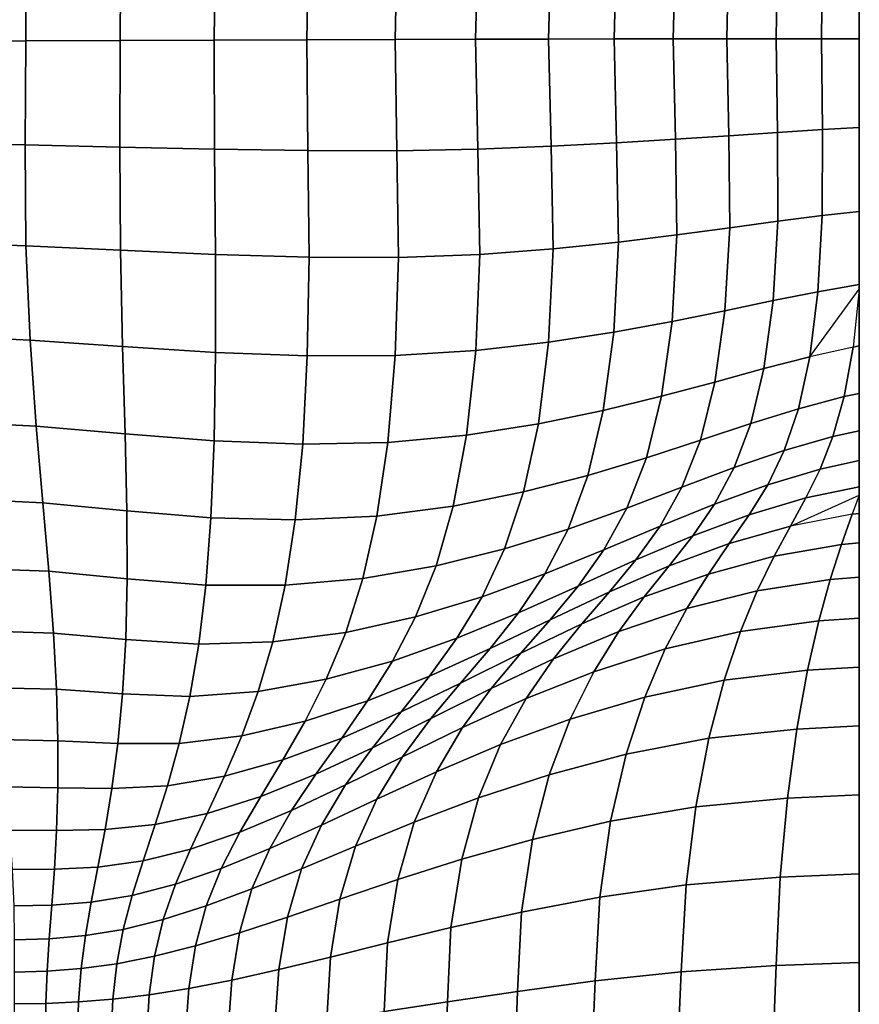
# Model space of a CAD drawing. Units: inches. Extents: x 0 to 60, y 0 to 60.
# Drawn here: x 53.6 to 60, y 20.4 to 27.9 of the extents above; entities that cross this region are included whole.
import ezdxf

# ---------------------------------------------------------------- set-up
doc = ezdxf.new("R2010")
doc.units = ezdxf.units.IN
doc.header["$MEASUREMENT"] = 0

msp = doc.modelspace()

# ---------------------------------------------------------------- linework, layer by layer
for points in [[(0, 0, -0.0609), (0, 60, -0.0609), (60, 60, -0.0609), (60, 0, -0.0609)], [(54.3661, 27.7151, 2.0807), (54.3711, 28.527, 2.1112), (53.648, 28.5034, 2.1332), (53.6468, 27.7121, 2.1081)], [(55.083, 27.7183, 2.0904), (55.0924, 28.5499, 2.1271), (54.3711, 28.527, 2.1112), (54.3661, 27.7151, 2.0807)], [(55.7891, 27.7209, 2.1365), (55.804, 28.5661, 2.1764), (55.0924, 28.5499, 2.1271), (55.083, 27.7183, 2.0904)], [(56.4608, 27.723, 2.2023), (56.4807, 28.5716, 2.2438), (55.804, 28.5661, 2.1764), (55.7891, 27.7209, 2.1365)], [(57.0746, 27.725, 2.2711), (57.0971, 28.5623, 2.314), (56.4807, 28.5716, 2.2438), (56.4608, 27.723, 2.2023)], [(57.631, 27.7265, 2.3424), (57.6541, 28.5431, 2.3861), (57.0971, 28.5623, 2.314), (57.0746, 27.725, 2.2711)], [(58.1305, 27.7276, 2.4153), (58.1524, 28.5193, 2.4595), (57.6541, 28.5431, 2.3861), (57.631, 27.7265, 2.3424)], [(58.5811, 27.7284, 2.4881), (58.6004, 28.4931, 2.5322), (58.1524, 28.5193, 2.4595), (58.1305, 27.7276, 2.4153)], [(53.6468, 27.7121, 2.1081), (53.648, 28.5034, 2.1332), (52.9312, 28.4854, 2.1977), (52.9335, 27.7101, 2.1736)], [(58.9908, 27.7288, 2.559), (59.0066, 28.467, 2.6022), (58.6004, 28.4931, 2.5322), (58.5811, 27.7284, 2.4881)], [(59.3655, 27.729, 2.6266), (59.3774, 28.4425, 2.6683), (59.0066, 28.467, 2.6022), (58.9908, 27.7288, 2.559)], [(59.711, 27.7291, 2.6897), (59.7191, 28.4209, 2.7292), (59.3774, 28.4425, 2.6683), (59.3655, 27.729, 2.6266)], [(60, 27.7292, 2.7385), (60, 28.4054, 2.7756), (59.7191, 28.4209, 2.7292), (59.711, 27.7291, 2.6897)], [(53.6407, 26.9195, 2.1387), (53.6468, 27.7121, 2.1081), (52.9335, 27.7101, 2.1736), (52.9245, 26.9334, 2.2042)], [(54.3638, 26.903, 2.1139), (54.3661, 27.7151, 2.0807), (53.6468, 27.7121, 2.1081), (53.6407, 26.9195, 2.1387)], [(55.0855, 26.8875, 2.1269), (55.083, 27.7183, 2.0904), (54.3661, 27.7151, 2.0807), (54.3638, 26.903, 2.1139)], [(55.7972, 26.8765, 2.1753), (55.7891, 27.7209, 2.1365), (55.083, 27.7183, 2.0904), (55.0855, 26.8875, 2.1269)], [(56.4741, 26.875, 2.2427), (56.4608, 27.723, 2.2023), (55.7891, 27.7209, 2.1365), (55.7972, 26.8765, 2.1753)], [(57.0917, 26.8879, 2.3129), (57.0746, 27.725, 2.2711), (56.4608, 27.723, 2.2023), (56.4741, 26.875, 2.2427)], [(57.65, 26.9099, 2.3851), (57.631, 27.7265, 2.3424), (57.0746, 27.725, 2.2711), (57.0917, 26.8879, 2.3129)], [(58.1495, 26.9359, 2.4586), (58.1305, 27.7276, 2.4153), (57.631, 27.7265, 2.3424), (57.65, 26.9099, 2.3851)], [(58.5985, 26.9634, 2.5313), (58.5811, 27.7284, 2.4881), (58.1305, 27.7276, 2.4153), (58.1495, 26.9359, 2.4586)], [(59.0054, 26.9903, 2.6014), (58.9908, 27.7288, 2.559), (58.5811, 27.7284, 2.4881), (58.5985, 26.9634, 2.5313)], [(59.3767, 27.0153, 2.6675), (59.3655, 27.729, 2.6266), (58.9908, 27.7288, 2.559), (59.0054, 26.9903, 2.6014)], [(59.7187, 27.037, 2.7285), (59.711, 27.7291, 2.6897), (59.3655, 27.729, 2.6266), (59.3767, 27.0153, 2.6675)], [(60, 27.0526, 2.7749), (60, 27.7292, 2.7385), (59.711, 27.7291, 2.6897), (59.7187, 27.037, 2.7285)], [(59.3798, 26.3378, 2.7448), (59.3767, 27.0153, 2.6675), (59.0054, 26.9903, 2.6014), (59.0129, 26.2876, 2.6823)], [(59.7179, 26.3817, 2.8008), (59.7187, 27.037, 2.7285), (59.3767, 27.0153, 2.6675), (59.3798, 26.3378, 2.7448)], [(60, 26.4137, 2.8438), (60, 27.0526, 2.7749), (59.7187, 27.037, 2.7285), (59.7179, 26.3817, 2.8008)], [(58.61, 26.2339, 2.6145), (58.5985, 26.9634, 2.5313), (58.1495, 26.9359, 2.4586), (58.1637, 26.1793, 2.5426)], [(59.0129, 26.2876, 2.6823), (59.0054, 26.9903, 2.6014), (58.5985, 26.9634, 2.5313), (58.61, 26.2339, 2.6145)], [(53.646, 26.1512, 2.1964), (53.6407, 26.9195, 2.1387), (52.9245, 26.9334, 2.2042), (52.931, 26.1778, 2.2605)], [(54.3686, 26.1173, 2.1786), (54.3638, 26.903, 2.1139), (53.6407, 26.9195, 2.1387), (53.646, 26.1512, 2.1964)], [(55.0911, 26.085, 2.2), (55.0855, 26.8875, 2.1269), (54.3638, 26.903, 2.1139), (54.3686, 26.1173, 2.1786)], [(55.8058, 26.0635, 2.2531), (55.7972, 26.8765, 2.1753), (55.0855, 26.8875, 2.1269), (55.0911, 26.085, 2.2)], [(56.4862, 26.061, 2.3231), (56.4741, 26.875, 2.2427), (55.7972, 26.8765, 2.1753), (55.8058, 26.0635, 2.2531)], [(57.1061, 26.0858, 2.3954), (57.0917, 26.8879, 2.3129), (56.4741, 26.875, 2.2427), (56.4862, 26.061, 2.3231)], [(57.6654, 26.1285, 2.4689), (57.65, 26.9099, 2.3851), (57.0917, 26.8879, 2.3129), (57.1061, 26.0858, 2.3954)], [(58.1637, 26.1793, 2.5426), (58.1495, 26.9359, 2.4586), (57.65, 26.9099, 2.3851), (57.6654, 26.1285, 2.4689)], [(60, 25.8549, 2.903), (60, 26.4137, 2.8438), (59.7179, 26.3817, 2.8008), (59.6844, 25.8004, 2.8619)], [(59.6844, 25.8004, 2.8619), (59.7179, 26.3817, 2.8008), (59.3798, 26.3378, 2.7448), (59.3436, 25.733, 2.8122)], [(58.9757, 25.6566, 2.7546), (59.0129, 26.2876, 2.6823), (58.61, 26.2339, 2.6145), (58.5729, 25.5754, 2.6904)], [(59.3436, 25.733, 2.8122), (59.3798, 26.3378, 2.7448), (59.0129, 26.2876, 2.6823), (58.9757, 25.6566, 2.7546)], [(58.5729, 25.5754, 2.6904), (58.61, 26.2339, 2.6145), (58.1637, 26.1793, 2.5426), (58.1276, 25.4935, 2.6208)], [(53.6788, 25.433, 2.2522), (53.646, 26.1512, 2.1964), (52.931, 26.1778, 2.2605), (52.9799, 25.466, 2.3136)], [(54.3845, 25.3846, 2.2428), (54.3686, 26.1173, 2.1786), (53.646, 26.1512, 2.1964), (53.6788, 25.433, 2.2522)], [(55.091, 25.3386, 2.273), (55.0911, 26.085, 2.2), (54.3686, 26.1173, 2.1786), (54.3845, 25.3846, 2.2428)], [(57.6314, 25.4174, 2.5481), (57.6654, 26.1285, 2.4689), (57.1061, 26.0858, 2.3954), (57.0759, 25.3537, 2.4747)], [(58.1276, 25.4935, 2.6208), (58.1637, 26.1793, 2.5426), (57.6654, 26.1285, 2.4689), (57.6314, 25.4174, 2.5481)], [(55.7922, 25.3124, 2.3302), (55.8058, 26.0635, 2.2531), (55.0911, 26.085, 2.2), (55.091, 25.3386, 2.273)], [(56.4624, 25.3146, 2.4016), (56.4862, 26.061, 2.3231), (55.8058, 26.0635, 2.2531), (55.7922, 25.3124, 2.3302)], [(57.0759, 25.3537, 2.4747), (57.1061, 26.0858, 2.3954), (56.4862, 26.061, 2.3231), (56.4624, 25.3146, 2.4016)], [(60, 25.8202, 2.9065), (60, 25.8549, 2.903), (59.6844, 25.8004, 2.8619), (59.6222, 25.3054, 2.9104)], [(60, 25.3878, 2.9477), (60, 25.8202, 2.9065), (59.9532, 25.3798, 2.944)], [(59.6222, 25.3054, 2.9104), (59.6844, 25.8004, 2.8619), (59.3436, 25.733, 2.8122), (59.2728, 25.2149, 2.868)], [(59.2728, 25.2149, 2.868), (59.3436, 25.733, 2.8122), (58.9757, 25.6566, 2.7546), (58.8991, 25.1126, 2.8165)], [(58.8991, 25.1126, 2.8165), (58.9757, 25.6566, 2.7546), (58.5729, 25.5754, 2.6904), (58.4933, 25.0041, 2.7572)], [(58.4933, 25.0041, 2.7572), (58.5729, 25.5754, 2.6904), (58.1276, 25.4935, 2.6208), (58.0475, 24.8952, 2.6913)], [(53.7264, 24.7763, 2.3069), (53.6788, 25.433, 2.2522), (52.9799, 25.466, 2.3136), (53.0555, 24.8099, 2.3647)], [(58.0475, 24.8952, 2.6913), (58.1276, 25.4935, 2.6208), (57.6314, 25.4174, 2.5481), (57.5545, 24.7939, 2.6212)], [(54.403, 24.7185, 2.3064), (54.3845, 25.3846, 2.2428), (53.6788, 25.433, 2.2522), (53.7264, 24.7763, 2.3069)], [(55.0812, 24.664, 2.3452), (55.091, 25.3386, 2.273), (54.3845, 25.3846, 2.2428), (54.403, 24.7185, 2.3064)], [(57.5545, 24.7939, 2.6212), (57.6314, 25.4174, 2.5481), (57.0759, 25.3537, 2.4747), (57.0067, 24.7085, 2.5493)], [(59.884, 25.0014, 2.9694), (59.9532, 25.3798, 2.944), (59.6222, 25.3054, 2.9104), (59.5352, 24.9093, 2.9448)], [(60, 25.0244, 2.9747), (60, 25.3878, 2.9477), (59.9532, 25.3798, 2.944), (59.884, 25.0014, 2.9694)], [(55.757, 24.6399, 2.4054), (55.7922, 25.3124, 2.3302), (55.091, 25.3386, 2.273), (55.0812, 24.664, 2.3452)], [(56.4068, 24.6526, 2.4769), (56.4624, 25.3146, 2.4016), (55.7922, 25.3124, 2.3302), (55.757, 24.6399, 2.4054)], [(57.0067, 24.7085, 2.5493), (57.0759, 25.3537, 2.4747), (56.4624, 25.3146, 2.4016), (56.4068, 24.6526, 2.4769)], [(59.5352, 24.9093, 2.9448), (59.6222, 25.3054, 2.9104), (59.2728, 25.2149, 2.868), (59.1719, 24.7974, 2.9106)], [(59.1719, 24.7974, 2.9106), (59.2728, 25.2149, 2.868), (58.8991, 25.1126, 2.8165), (58.7883, 24.6708, 2.8663)], [(58.7883, 24.6708, 2.8663), (58.8991, 25.1126, 2.8165), (58.4933, 25.0041, 2.7572), (58.3768, 24.5364, 2.8132)], [(58.3768, 24.5364, 2.8132), (58.4933, 25.0041, 2.7572), (58.0475, 24.8952, 2.6913), (57.9298, 24.4013, 2.7525)], [(59.7989, 24.6986, 2.9793), (59.884, 25.0014, 2.9694), (59.5352, 24.9093, 2.9448), (59.427, 24.5912, 2.9642)], [(60, 24.7415, 2.9822), (60, 25.0244, 2.9747), (59.884, 25.0014, 2.9694), (59.7989, 24.6986, 2.9793)], [(57.9298, 24.4013, 2.7525), (58.0475, 24.8952, 2.6913), (57.5545, 24.7939, 2.6212), (57.4412, 24.2751, 2.6865)], [(59.427, 24.5912, 2.9642), (59.5352, 24.9093, 2.9448), (59.1719, 24.7974, 2.9106), (59.0451, 24.4603, 2.9388)], [(53.7759, 24.1924, 2.3614), (53.7264, 24.7763, 2.3069), (53.0555, 24.8099, 2.3647), (53.142, 24.2215, 2.4147)], [(54.4154, 24.1324, 2.3693), (54.403, 24.7185, 2.3064), (53.7264, 24.7763, 2.3069), (53.7759, 24.1924, 2.3614)], [(57.4412, 24.2751, 2.6865), (57.5545, 24.7939, 2.6212), (57.0067, 24.7085, 2.5493), (56.9045, 24.1671, 2.6177)], [(59.0451, 24.4603, 2.9388), (59.1719, 24.7974, 2.9106), (58.7883, 24.6708, 2.8663), (58.648, 24.3114, 2.9028)], [(55.0579, 24.0771, 2.4157), (55.0812, 24.664, 2.3452), (54.403, 24.7185, 2.3064), (54.4154, 24.1324, 2.3693)], [(56.9045, 24.1671, 2.6177), (57.0067, 24.7085, 2.5493), (56.4068, 24.6526, 2.4769), (56.3233, 24.0915, 2.5476)], [(59.7008, 24.4497, 2.9733), (59.7989, 24.6986, 2.9793), (59.427, 24.5912, 2.9642), (59.3014, 24.3302, 2.9679)], [(59.7008, 24.4497, 2.9733), (60, 24.5142, 2.9697), (60, 24.7415, 2.9822), (59.7989, 24.6986, 2.9793)], [(55.7008, 24.0625, 2.4777), (55.757, 24.6399, 2.4054), (55.0812, 24.664, 2.3452), (55.0579, 24.0771, 2.4157)], [(56.3233, 24.0915, 2.5476), (56.4068, 24.6526, 2.4769), (55.757, 24.6399, 2.4054), (55.7008, 24.0625, 2.4777)], [(58.648, 24.3114, 2.9028), (58.7883, 24.6708, 2.8663), (58.3768, 24.5364, 2.8132), (58.2286, 24.1528, 2.8571)], [(59.3014, 24.3302, 2.9679), (59.427, 24.5912, 2.9642), (59.0451, 24.4603, 2.9388), (58.8969, 24.1831, 2.9519)], [(58.2286, 24.1528, 2.8571), (58.3768, 24.5364, 2.8132), (57.9298, 24.4013, 2.7525), (57.7797, 23.9928, 2.8028)], [(60, 24.3148, 2.9382), (60, 24.5142, 2.9697), (59.7008, 24.4497, 2.9733), (59.5919, 24.2301, 2.9518)], [(57.7797, 23.9928, 2.8028), (57.9298, 24.4013, 2.7525), (57.4412, 24.2751, 2.6865), (57.2964, 23.8422, 2.7424)], [(58.8969, 24.1831, 2.9519), (59.0451, 24.4603, 2.9388), (58.648, 24.3114, 2.9028), (58.483, 24.0145, 2.9248)], [(59.5919, 24.2301, 2.9518), (59.7008, 24.4497, 2.9733), (59.3014, 24.3302, 2.9679), (59.1611, 24.1018, 2.956)], [(59.1611, 24.1018, 2.956), (59.3014, 24.3302, 2.9679), (58.8969, 24.1831, 2.9519), (58.7307, 23.9418, 2.9495)], [(60, 24.2505, 2.9225), (60, 24.3148, 2.9382), (59.5919, 24.2301, 2.9518), (59.4742, 24.0151, 2.9153)], [(57.2964, 23.8422, 2.7424), (57.4412, 24.2751, 2.6865), (56.9045, 24.1671, 2.6177), (56.7735, 23.7115, 2.6784)], [(58.483, 24.0145, 2.9248), (58.648, 24.3114, 2.9028), (58.2286, 24.1528, 2.8571), (58.0536, 23.8339, 2.8874)], [(60, 24.1117, 2.8895), (60, 24.2505, 2.9225), (59.9466, 24.1059, 2.8918)], [(53.8212, 23.6706, 2.4156), (53.7759, 24.1924, 2.3614), (53.142, 24.2215, 2.4147), (53.2306, 23.6929, 2.4637)], [(54.4182, 23.614, 2.4311), (54.4154, 24.1324, 2.3693), (53.7759, 24.1924, 2.3614), (53.8212, 23.6706, 2.4156)], [(56.7735, 23.7115, 2.6784), (56.9045, 24.1671, 2.6177), (56.3233, 24.0915, 2.5476), (56.215, 23.6146, 2.6122)], [(58.7307, 23.9418, 2.9495), (58.8969, 24.1831, 2.9519), (58.483, 24.0145, 2.9248), (58.2976, 23.7568, 2.9317)], [(59.4742, 24.0151, 2.9153), (59.5919, 24.2301, 2.9518), (59.1611, 24.1018, 2.956), (59.0091, 23.8814, 2.9286)], [(55.0198, 23.5651, 2.4833), (55.0579, 24.0771, 2.4157), (54.4154, 24.1324, 2.3693), (54.4182, 23.614, 2.4311)], [(56.215, 23.6146, 2.6122), (56.3233, 24.0915, 2.5476), (55.7008, 24.0625, 2.4777), (55.6246, 23.5655, 2.5454)], [(58.0536, 23.8339, 2.8874), (58.2286, 24.1528, 2.8571), (57.7797, 23.9928, 2.8028), (57.6023, 23.6508, 2.8409)], [(59.0091, 23.8814, 2.9286), (59.1611, 24.1018, 2.956), (58.7307, 23.9418, 2.9495), (58.5502, 23.7122, 2.9313)], [(59.8632, 23.8745, 2.8333), (59.9466, 24.1059, 2.8918), (59.4742, 24.0151, 2.9153), (59.3503, 23.7856, 2.8649)], [(60, 23.8875, 2.8265), (60, 24.1117, 2.8895), (59.9466, 24.1059, 2.8918), (59.8632, 23.8745, 2.8333)], [(55.6246, 23.5655, 2.5454), (55.7008, 24.0625, 2.4777), (55.0579, 24.0771, 2.4157), (55.0198, 23.5651, 2.4833)], [(58.2976, 23.7568, 2.9317), (58.483, 24.0145, 2.9248), (58.0536, 23.8339, 2.8874), (57.8568, 23.5574, 2.9035)], [(59.3503, 23.7856, 2.8649), (59.4742, 24.0151, 2.9153), (59.0091, 23.8814, 2.9286), (58.8491, 23.6496, 2.8867)], [(57.6023, 23.6508, 2.8409), (57.7797, 23.9928, 2.8028), (57.2964, 23.8422, 2.7424), (57.1251, 23.4768, 2.7875)], [(58.5502, 23.7122, 2.9313), (58.7307, 23.9418, 2.9495), (58.2976, 23.7568, 2.9317), (58.0961, 23.5148, 2.9231)], [(58.8491, 23.6496, 2.8867), (59.0091, 23.8814, 2.9286), (58.5502, 23.7122, 2.9313), (58.3603, 23.4749, 2.8983)], [(59.7771, 23.6078, 2.7636), (59.8632, 23.8745, 2.8333), (59.3503, 23.7856, 2.8649), (59.2225, 23.5227, 2.8021)], [(60, 23.6258, 2.7514), (60, 23.8875, 2.8265), (59.8632, 23.8745, 2.8333), (59.7771, 23.6078, 2.7636)], [(57.1251, 23.4768, 2.7875), (57.2964, 23.8422, 2.7424), (56.7735, 23.7115, 2.6784), (56.618, 23.3236, 2.7298)], [(57.8568, 23.5574, 2.9035), (58.0536, 23.8339, 2.8874), (57.6023, 23.6508, 2.8409), (57.4028, 23.3542, 2.8657)], [(58.0961, 23.5148, 2.9231), (58.2976, 23.7568, 2.9317), (57.8568, 23.5574, 2.9035), (57.6428, 23.301, 2.9045)], [(58.3603, 23.4749, 2.8983), (58.5502, 23.7122, 2.9313), (58.0961, 23.5148, 2.9231), (57.8847, 23.2698, 2.8995)], [(59.2225, 23.5227, 2.8021), (59.3503, 23.7856, 2.8649), (58.8491, 23.6496, 2.8867), (58.6846, 23.3871, 2.8313)], [(53.8561, 23.1998, 2.4699), (53.8212, 23.6706, 2.4156), (53.2306, 23.6929, 2.4637), (53.3125, 23.2161, 2.5115)], [(54.4075, 23.1515, 2.4914), (54.4182, 23.614, 2.4311), (53.8212, 23.6706, 2.4156), (53.8561, 23.1998, 2.4699)], [(56.618, 23.3236, 2.7298), (56.7735, 23.7115, 2.6784), (56.215, 23.6146, 2.6122), (56.0847, 23.2049, 2.6691)], [(57.4028, 23.3542, 2.8657), (57.6023, 23.6508, 2.8409), (57.1251, 23.4768, 2.7875), (56.9325, 23.1597, 2.8206)], [(58.6846, 23.3871, 2.8313), (58.8491, 23.6496, 2.8867), (58.3603, 23.4749, 2.8983), (58.1661, 23.2106, 2.8511)], [(54.9656, 23.115, 2.5468), (55.0198, 23.5651, 2.4833), (54.4182, 23.614, 2.4311), (54.4075, 23.1515, 2.4914)], [(55.5293, 23.134, 2.6071), (55.6246, 23.5655, 2.5454), (55.0198, 23.5651, 2.4833), (54.9656, 23.115, 2.5468)], [(56.0847, 23.2049, 2.6691), (56.215, 23.6146, 2.6122), (55.6246, 23.5655, 2.5454), (55.5293, 23.134, 2.6071)], [(59.6902, 23.2926, 2.6848), (59.7771, 23.6078, 2.7636), (59.2225, 23.5227, 2.8021), (59.0942, 23.2122, 2.7288)], [(59.6902, 23.2926, 2.6848), (60, 23.3139, 2.6671), (60, 23.6258, 2.7514), (59.7771, 23.6078, 2.7636)], [(57.6428, 23.301, 2.9045), (57.8568, 23.5574, 2.9035), (57.4028, 23.3542, 2.8657), (57.1862, 23.0823, 2.8763)], [(57.8847, 23.2698, 2.8995), (58.0961, 23.5148, 2.9231), (57.6428, 23.301, 2.9045), (57.4192, 23.047, 2.8908)], [(59.0942, 23.2122, 2.7288), (59.2225, 23.5227, 2.8021), (58.6846, 23.3871, 2.8313), (58.5211, 23.0793, 2.7644)], [(56.9325, 23.1597, 2.8206), (57.1251, 23.4768, 2.7875), (56.618, 23.3236, 2.7298), (56.4426, 22.9865, 2.7705)], [(58.1661, 23.2106, 2.8511), (58.3603, 23.4749, 2.8983), (57.8847, 23.2698, 2.8995), (57.6697, 23.0031, 2.8614)], [(57.1862, 23.0823, 2.8763), (57.4028, 23.3542, 2.8657), (56.9325, 23.1597, 2.8206), (56.7235, 22.8719, 2.8405)], [(58.5211, 23.0793, 2.7644), (58.6846, 23.3871, 2.8313), (58.1661, 23.2106, 2.8511), (57.9751, 22.9051, 2.7917)], [(56.4426, 22.9865, 2.7705), (56.618, 23.3236, 2.7298), (56.0847, 23.2049, 2.6691), (55.9365, 22.8474, 2.7169)], [(57.4192, 23.047, 2.8908), (57.6428, 23.301, 2.9045), (57.1862, 23.0823, 2.8763), (56.9606, 22.8189, 2.8727)], [(57.6697, 23.0031, 2.8614), (57.8847, 23.2698, 2.8995), (57.4192, 23.047, 2.8908), (57.1931, 22.7777, 2.8625)], [(59.6044, 22.9159, 2.5989), (59.6902, 23.2926, 2.6848), (59.0942, 23.2122, 2.7288), (58.9691, 22.8402, 2.6471)], [(60, 22.9394, 2.5761), (60, 23.3139, 2.6671), (59.6902, 23.2926, 2.6848), (59.6044, 22.9159, 2.5989)], [(53.8795, 22.7719, 2.5244), (53.8561, 23.1998, 2.4699), (53.3125, 23.2161, 2.5115), (53.3845, 22.7836, 2.5583)], [(54.3839, 22.7357, 2.5496), (54.4075, 23.1515, 2.4914), (53.8561, 23.1998, 2.4699), (53.8795, 22.7719, 2.5244)], [(55.9365, 22.8474, 2.7169), (56.0847, 23.2049, 2.6691), (55.5293, 23.134, 2.6071), (55.4179, 22.7555, 2.6612)], [(57.9751, 22.9051, 2.7917), (58.1661, 23.2106, 2.8511), (57.6697, 23.0031, 2.8614), (57.4604, 22.701, 2.8106)], [(58.9691, 22.8402, 2.6471), (59.0942, 23.2122, 2.7288), (58.5211, 23.0793, 2.7644), (58.3641, 22.7119, 2.688)], [(54.8969, 22.7164, 2.6049), (54.9656, 23.115, 2.5468), (54.4075, 23.1515, 2.4914), (54.3839, 22.7357, 2.5496)], [(55.4179, 22.7555, 2.6612), (55.5293, 23.134, 2.6071), (54.9656, 23.115, 2.5468), (54.8969, 22.7164, 2.6049)], [(56.7235, 22.8719, 2.8405), (56.9325, 23.1597, 2.8206), (56.4426, 22.9865, 2.7705), (56.2521, 22.6828, 2.7994)], [(56.9606, 22.8189, 2.8727), (57.1862, 23.0823, 2.8763), (56.7235, 22.8719, 2.8405), (56.5065, 22.5988, 2.847)], [(57.1931, 22.7777, 2.8625), (57.4192, 23.047, 2.8908), (56.9606, 22.8189, 2.8727), (56.734, 22.5476, 2.8548)], [(58.3641, 22.7119, 2.688), (58.5211, 23.0793, 2.7644), (57.9751, 22.9051, 2.7917), (57.7946, 22.544, 2.7218)], [(56.2521, 22.6828, 2.7994), (56.4426, 22.9865, 2.7705), (55.9365, 22.8474, 2.7169), (55.7746, 22.5273, 2.7541)], [(57.4604, 22.701, 2.8106), (57.6697, 23.0031, 2.8614), (57.1931, 22.7777, 2.8625), (56.9751, 22.4804, 2.8213)], [(57.7946, 22.544, 2.7218), (57.9751, 22.9051, 2.7917), (57.4604, 22.701, 2.8106), (57.2659, 22.3498, 2.7486)], [(59.5235, 22.4685, 2.5086), (59.6044, 22.9159, 2.5989), (58.9691, 22.8402, 2.6471), (58.8534, 22.3977, 2.5598)], [(59.5235, 22.4685, 2.5086), (60, 22.4935, 2.4815), (60, 22.9394, 2.5761), (59.6044, 22.9159, 2.5989)], [(55.7746, 22.5273, 2.7541), (55.9365, 22.8474, 2.7169), (55.4179, 22.7555, 2.6612), (55.2934, 22.4174, 2.7062)], [(56.5065, 22.5988, 2.847), (56.7235, 22.8719, 2.8405), (56.2521, 22.6828, 2.7994), (56.0545, 22.3999, 2.8157)], [(56.734, 22.5476, 2.8548), (56.9606, 22.8189, 2.8727), (56.5065, 22.5988, 2.847), (56.2896, 22.3257, 2.8398)], [(58.8534, 22.3977, 2.5598), (58.9691, 22.8402, 2.6471), (58.3641, 22.7119, 2.688), (58.2223, 22.2767, 2.6048)], [(53.8902, 22.3788, 2.5793), (53.8795, 22.7719, 2.5244), (53.3845, 22.7836, 2.5583), (53.4433, 22.388, 2.6042)], [(54.3477, 22.3575, 2.6053), (54.3839, 22.7357, 2.5496), (53.8795, 22.7719, 2.5244), (53.8902, 22.3788, 2.5793)], [(55.2934, 22.4174, 2.7062), (55.4179, 22.7555, 2.6612), (54.8969, 22.7164, 2.6049), (54.8155, 22.3589, 2.6563)], [(56.9751, 22.4804, 2.8213), (57.1931, 22.7777, 2.8625), (56.734, 22.5476, 2.8548), (56.5173, 22.2567, 2.8239)], [(54.8155, 22.3589, 2.6563), (54.8969, 22.7164, 2.6049), (54.3839, 22.7357, 2.5496), (54.3477, 22.3575, 2.6053)], [(56.0545, 22.3999, 2.8157), (56.2521, 22.6828, 2.7994), (55.7746, 22.5273, 2.7541), (55.6057, 22.2335, 2.78)], [(57.2659, 22.3498, 2.7486), (57.4604, 22.701, 2.8106), (56.9751, 22.4804, 2.8213), (56.7758, 22.1422, 2.7684)], [(58.2223, 22.2767, 2.6048), (58.3641, 22.7119, 2.688), (57.7946, 22.544, 2.7218), (57.6354, 22.1204, 2.6441)], [(56.2896, 22.3257, 2.8398), (56.5065, 22.5988, 2.847), (56.0545, 22.3999, 2.8157), (55.8574, 22.125, 2.8191)], [(55.6057, 22.2335, 2.78), (55.7746, 22.5273, 2.7541), (55.2934, 22.4174, 2.7062), (55.1616, 22.1103, 2.7411)], [(56.5173, 22.2567, 2.8239), (56.734, 22.5476, 2.8548), (56.2896, 22.3257, 2.8398), (56.0837, 22.0419, 2.8198)], [(57.6354, 22.1204, 2.6441), (57.7946, 22.544, 2.7218), (57.2659, 22.3498, 2.7486), (57.0982, 21.9434, 2.678)], [(56.7758, 22.1422, 2.7684), (56.9751, 22.4804, 2.8213), (56.5173, 22.2567, 2.8239), (56.3218, 21.9343, 2.7811)], [(59.4514, 21.9414, 2.4164), (59.5235, 22.4685, 2.5086), (58.8534, 22.3977, 2.5598), (58.7533, 21.8757, 2.4693)], [(60, 21.9677, 2.3861), (60, 22.4935, 2.4815), (59.5235, 22.4685, 2.5086), (59.4514, 21.9414, 2.4164)], [(53.89, 22.0201, 2.6307), (53.8902, 22.3788, 2.5793), (53.4433, 22.388, 2.6042), (53.4891, 22.0271, 2.6468)], [(54.3021, 22.0142, 2.6554), (54.3477, 22.3575, 2.6053), (53.8902, 22.3788, 2.5793), (53.89, 22.0201, 2.6307)], [(55.1616, 22.1103, 2.7411), (55.2934, 22.4174, 2.7062), (54.8155, 22.3589, 2.6563), (54.7259, 22.0356, 2.6994)], [(55.8574, 22.125, 2.8191), (56.0545, 22.3999, 2.8157), (55.6057, 22.2335, 2.78), (55.437, 21.9549, 2.7938)], [(58.7533, 21.8757, 2.4693), (58.8534, 22.3977, 2.5598), (58.2223, 22.2767, 2.6048), (58.1043, 21.7659, 2.5175)], [(54.7259, 22.0356, 2.6994), (54.8155, 22.3589, 2.6563), (54.3477, 22.3575, 2.6053), (54.3021, 22.0142, 2.6554)], [(56.0837, 22.0419, 2.8198), (56.2896, 22.3257, 2.8398), (55.8574, 22.125, 2.8191), (55.671, 21.8479, 2.81)], [(57.0982, 21.9434, 2.678), (57.2659, 22.3498, 2.7486), (56.7758, 22.1422, 2.7684), (56.6072, 21.7575, 2.7062)], [(55.437, 21.9549, 2.7938), (55.6057, 22.2335, 2.78), (55.1616, 22.1103, 2.7411), (55.0283, 21.8252, 2.7648)], [(56.3218, 21.9343, 2.7811), (56.5173, 22.2567, 2.8239), (56.0837, 22.0419, 2.8198), (55.8997, 21.7364, 2.7877)], [(58.1043, 21.7659, 2.5175), (58.2223, 22.2767, 2.6048), (57.6354, 22.1204, 2.6441), (57.5083, 21.6274, 2.5614)], [(56.6072, 21.7575, 2.7062), (56.7758, 22.1422, 2.7684), (56.3218, 21.9343, 2.7811), (56.159, 21.5746, 2.7284)], [(55.0283, 21.8252, 2.7648), (55.1616, 22.1103, 2.7411), (54.7259, 22.0356, 2.6994), (54.6324, 21.7398, 2.7324)], [(55.671, 21.8479, 2.81), (55.8574, 22.125, 2.8191), (55.437, 21.9549, 2.7938), (55.2773, 21.6824, 2.7955)], [(57.5083, 21.6274, 2.5614), (57.6354, 22.1204, 2.6441), (57.0982, 21.9434, 2.678), (56.9691, 21.4757, 2.6014)], [(53.8805, 21.6954, 2.6748), (53.89, 22.0201, 2.6307), (53.4891, 22.0271, 2.6468), (53.5218, 21.6988, 2.684)], [(54.2503, 21.7028, 2.6966), (54.3021, 22.0142, 2.6554), (53.89, 22.0201, 2.6307), (53.8805, 21.6954, 2.6748)], [(54.6324, 21.7398, 2.7324), (54.7259, 22.0356, 2.6994), (54.3021, 22.0142, 2.6554), (54.2503, 21.7028, 2.6966)], [(55.8997, 21.7364, 2.7877), (56.0837, 22.0419, 2.8198), (55.671, 21.8479, 2.81), (55.5053, 21.5585, 2.7889)], [(55.2773, 21.6824, 2.7955), (55.437, 21.9549, 2.7938), (55.0283, 21.8252, 2.7648), (54.901, 21.5535, 2.7772)], [(56.159, 21.5746, 2.7284), (56.3218, 21.9343, 2.7811), (55.8997, 21.7364, 2.7877), (55.7484, 21.4028, 2.7452)], [(56.9691, 21.4757, 2.6014), (57.0982, 21.9434, 2.678), (56.6072, 21.7575, 2.7062), (56.4817, 21.3206, 2.637)], [(59.396, 21.3391, 2.325), (59.4514, 21.9414, 2.4164), (58.7533, 21.8757, 2.4693), (58.6796, 21.2808, 2.3786)], [(60, 21.3653, 2.2926), (60, 21.9677, 2.3861), (59.4514, 21.9414, 2.4164), (59.396, 21.3391, 2.325)], [(55.5053, 21.5585, 2.7889), (55.671, 21.8479, 2.81), (55.2773, 21.6824, 2.7955), (55.1355, 21.4067, 2.7854)], [(58.6796, 21.2808, 2.3786), (58.7533, 21.8757, 2.4693), (58.1043, 21.7659, 2.5175), (58.0221, 21.1873, 2.4289)], [(54.901, 21.5535, 2.7772), (55.0283, 21.8252, 2.7648), (54.6324, 21.7398, 2.7324), (54.5411, 21.464, 2.7548)], [(58.0221, 21.1873, 2.4289), (58.1043, 21.7659, 2.5175), (57.5083, 21.6274, 2.5614), (57.4243, 21.0736, 2.4767)], [(53.8646, 21.3994, 2.7105), (53.8805, 21.6954, 2.6748), (53.5218, 21.6988, 2.684), (53.5431, 21.3985, 2.7148)], [(54.1964, 21.4169, 2.7282), (54.2503, 21.7028, 2.6966), (53.8805, 21.6954, 2.6748), (53.8646, 21.3994, 2.7105)], [(54.5411, 21.464, 2.7548), (54.6324, 21.7398, 2.7324), (54.2503, 21.7028, 2.6966), (54.1964, 21.4169, 2.7282)], [(55.7484, 21.4028, 2.7452), (55.8997, 21.7364, 2.7877), (55.5053, 21.5585, 2.7889), (55.3701, 21.2501, 2.757)], [(56.4817, 21.3206, 2.637), (56.6072, 21.7575, 2.7062), (56.159, 21.5746, 2.7284), (56.0408, 21.1719, 2.6678)], [(55.1355, 21.4067, 2.7854), (55.2773, 21.6824, 2.7955), (54.901, 21.5535, 2.7772), (54.7872, 21.2868, 2.7779)], [(57.4243, 21.0736, 2.4767), (57.5083, 21.6274, 2.5614), (56.9691, 21.4757, 2.6014), (56.887, 20.9548, 2.5228)], [(54.7872, 21.2868, 2.7779), (54.901, 21.5535, 2.7772), (54.5411, 21.464, 2.7548), (54.4578, 21.2006, 2.7661)], [(55.3701, 21.2501, 2.757), (55.5053, 21.5585, 2.7889), (55.1355, 21.4067, 2.7854), (55.02, 21.1203, 2.7642)], [(56.0408, 21.1719, 2.6678), (56.159, 21.5746, 2.7284), (55.7484, 21.4028, 2.7452), (55.6406, 21.0352, 2.6939)], [(54.4578, 21.2006, 2.7661), (54.5411, 21.464, 2.7548), (54.1964, 21.4169, 2.7282), (54.1448, 21.1499, 2.7493)], [(56.887, 20.9548, 2.5228), (56.9691, 21.4757, 2.6014), (56.4817, 21.3206, 2.637), (56.4036, 20.8381, 2.5664)], [(53.8449, 21.1264, 2.7369), (53.8646, 21.3994, 2.7105), (53.5431, 21.3985, 2.7148), (53.5544, 21.1217, 2.7382)], [(54.1448, 21.1499, 2.7493), (54.1964, 21.4169, 2.7282), (53.8646, 21.3994, 2.7105), (53.8449, 21.1264, 2.7369)], [(55.02, 21.1203, 2.7642), (55.1355, 21.4067, 2.7854), (54.7872, 21.2868, 2.7779), (54.6939, 21.0173, 2.7676)], [(55.6406, 21.0352, 2.6939), (55.7484, 21.4028, 2.7452), (55.3701, 21.2501, 2.757), (55.275, 20.9159, 2.7155)], [(56.4036, 20.8381, 2.5664), (56.4817, 21.3206, 2.637), (56.0408, 21.1719, 2.6678), (55.9678, 20.7307, 2.6066)], [(59.3652, 20.6661, 2.237), (59.396, 21.3391, 2.325), (58.6796, 21.2808, 2.3786), (58.6428, 20.6193, 2.2905)], [(60, 20.6895, 2.2039), (60, 21.3653, 2.2926), (59.396, 21.3391, 2.325), (59.3652, 20.6661, 2.237)], [(54.6939, 21.0173, 2.7676), (54.7872, 21.2868, 2.7779), (54.4578, 21.2006, 2.7661), (54.3885, 20.9418, 2.7663)], [(55.275, 20.9159, 2.7155), (55.3701, 21.2501, 2.757), (55.02, 21.1203, 2.7642), (54.9392, 20.8159, 2.7329)], [(58.6428, 20.6193, 2.2905), (58.6796, 21.2808, 2.3786), (58.0221, 21.1873, 2.4289), (57.9874, 20.5488, 2.342)], [(54.3885, 20.9418, 2.7663), (54.4578, 21.2006, 2.7661), (54.1448, 21.1499, 2.7493), (54.1003, 20.8943, 2.7597)], [(55.9678, 20.7307, 2.6066), (56.0408, 21.1719, 2.6678), (55.6406, 21.0352, 2.6939), (55.5738, 20.6356, 2.6428)], [(57.9874, 20.5488, 2.342), (58.0221, 21.1873, 2.4289), (57.4243, 21.0736, 2.4767), (57.3947, 20.4676, 2.3934)], [(53.825, 20.8696, 2.7536), (53.8449, 21.1264, 2.7369), (53.5544, 21.1217, 2.7382), (53.5585, 20.8624, 2.7538)], [(54.1003, 20.8943, 2.7597), (54.1448, 21.1499, 2.7493), (53.8449, 21.1264, 2.7369), (53.825, 20.8696, 2.7536)], [(54.9392, 20.8159, 2.7329), (55.02, 21.1203, 2.7642), (54.6939, 21.0173, 2.7676), (54.6285, 20.7373, 2.7465)], [(54.6285, 20.7373, 2.7465), (54.6939, 21.0173, 2.7676), (54.3885, 20.9418, 2.7663), (54.3391, 20.6796, 2.7556)], [(55.5738, 20.6356, 2.6428), (55.6406, 21.0352, 2.6939), (55.275, 20.9159, 2.7155), (55.2158, 20.5558, 2.6745)], [(57.3947, 20.4676, 2.3934), (57.4243, 21.0736, 2.4767), (56.887, 20.9548, 2.5228), (56.8603, 20.3887, 2.4465)], [(54.3391, 20.6796, 2.7556), (54.3885, 20.9418, 2.7663), (54.1003, 20.8943, 2.7597), (54.0675, 20.6423, 2.7591)], [(56.8603, 20.3887, 2.4465), (56.887, 20.9548, 2.5228), (56.4036, 20.8381, 2.5664), (56.3778, 20.3165, 2.4998)], [(53.8088, 20.6219, 2.7599), (53.825, 20.8696, 2.7536), (53.5585, 20.8624, 2.7538), (53.5582, 20.6148, 2.7612)], [(54.0675, 20.6423, 2.7591), (54.1003, 20.8943, 2.7597), (53.825, 20.8696, 2.7536), (53.8088, 20.6219, 2.7599)], [(55.2158, 20.5558, 2.6745), (55.275, 20.9159, 2.7155), (54.9392, 20.8159, 2.7329), (54.8888, 20.4915, 2.7019)], [(54.8888, 20.4915, 2.7019), (54.9392, 20.8159, 2.7329), (54.6285, 20.7373, 2.7465), (54.5878, 20.4432, 2.7249)], [(56.3778, 20.3165, 2.4998), (56.4036, 20.8381, 2.5664), (55.9678, 20.7307, 2.6066), (55.9408, 20.2554, 2.5518)], [(54.5878, 20.4432, 2.7249), (54.6285, 20.7373, 2.7465), (54.3391, 20.6796, 2.7556), (54.3087, 20.4092, 2.7428)], [(55.9408, 20.2554, 2.5518), (55.9678, 20.7307, 2.6066), (55.5738, 20.6356, 2.6428), (55.5456, 20.2061, 2.6006)], [(54.0474, 20.3882, 2.7544), (54.0675, 20.6423, 2.7591), (53.8088, 20.6219, 2.7599), (53.7984, 20.3771, 2.7608)], [(54.3087, 20.4092, 2.7428), (54.3391, 20.6796, 2.7556), (54.0675, 20.6423, 2.7591), (54.0474, 20.3882, 2.7544)], [(55.5456, 20.2061, 2.6006), (55.5738, 20.6356, 2.6428), (55.2158, 20.5558, 2.6745), (55.1886, 20.1698, 2.644)], [(59.3386, 19.955, 2.1766), (59.3652, 20.6661, 2.237), (58.6428, 20.6193, 2.2905), (58.6112, 19.9224, 2.2325)], [(60, 19.9736, 2.1409), (60, 20.6895, 2.2039), (59.3652, 20.6661, 2.237), (59.3386, 19.955, 2.1766)], [(53.7984, 20.3771, 2.7608), (53.8088, 20.6219, 2.7599), (53.5582, 20.6148, 2.7612), (53.5564, 20.373, 2.7632)], [(58.6112, 19.9224, 2.2325), (58.6428, 20.6193, 2.2905), (57.9874, 20.5488, 2.342), (57.958, 19.8786, 2.2875)], [(54.8648, 20.1452, 2.6816), (54.8888, 20.4915, 2.7019), (54.5878, 20.4432, 2.7249), (54.569, 20.1314, 2.7129)], [(55.1886, 20.1698, 2.644), (55.2158, 20.5558, 2.6745), (54.8888, 20.4915, 2.7019), (54.8648, 20.1452, 2.6816)], [(57.958, 19.8786, 2.2875), (57.9874, 20.5488, 2.342), (57.3947, 20.4676, 2.3934), (57.3707, 19.8336, 2.3438)], [(54.569, 20.1314, 2.7129), (54.5878, 20.4432, 2.7249), (54.3087, 20.4092, 2.7428), (54.296, 20.1259, 2.7369)], [(57.3707, 19.8336, 2.3438), (57.3947, 20.4676, 2.3934), (56.8603, 20.3887, 2.4465), (56.8411, 19.7972, 2.4037)], [(53.796, 20.1288, 2.761), (53.7984, 20.3771, 2.7608), (53.5564, 20.373, 2.7632), (53.5558, 20.1312, 2.7629)], [(54.0405, 20.126, 2.7526), (54.0474, 20.3882, 2.7544), (53.7984, 20.3771, 2.7608), (53.796, 20.1288, 2.761)], [(54.296, 20.1259, 2.7369), (54.3087, 20.4092, 2.7428), (54.0474, 20.3882, 2.7544), (54.0405, 20.126, 2.7526)], [(56.8411, 19.7972, 2.4037), (56.8603, 20.3887, 2.4465), (56.3778, 20.3165, 2.4998), (56.3624, 19.7713, 2.4653)]]:
    msp.add_3dface(points)

doc.saveas('drawing.dxf')
